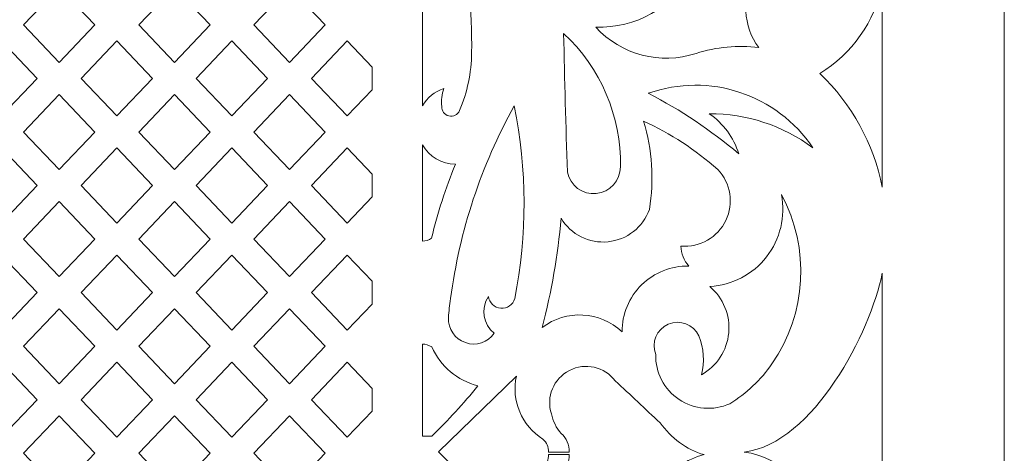
# Model space of a CAD drawing. Units: millimetres. Extents: x -187 to -46, y -115 to 132.
# Drawn here: x -97 to -46, y 9 to 31 of the extents above; entities that cross this region are included whole.
import ezdxf

# ---------------------------------------------------------------- set-up
doc = ezdxf.new("R2010")
doc.units = ezdxf.units.MM
doc.header["$MEASUREMENT"] = 0
doc.layers.add('layer 1', color=7, linetype='Continuous')

msp = doc.modelspace()

# ---------------------------------------------------------------- linework, layer by layer
at = {"layer": 'layer 1', "color": 250, "lineweight": 9}
msp.add_open_spline([(-45.6976, 131.9018), (-45.6976, 131.9018), (-187.0996, 131.9018), (-187.0996, 131.9018), (-187.0996, 131.9018), (-187.0996, 131.9018), (-187.0996, -114.741), (-187.0996, -114.741), (-187.0996, -114.741), (-187.0996, -114.741), (-45.6976, -114.741), (-45.6976, -114.741), (-45.6976, -114.741), (-45.6976, -114.741), (-45.6976, 131.9018), (-45.6976, 131.9018)], degree=3, knots=[0, 0, 0, 0, 0.2, 0.2, 0.2, 0.2, 0.4, 0.4, 0.4, 0.4, 0.6, 0.6, 0.6, 0.6, 1, 1, 1, 1], dxfattribs=at)
at = {"layer": 'layer 1', "color": 7, "lineweight": 9}
for points, knots in [([(-74.2638, 26.5706), (-73.8569, 27.5304), (-73.6416, 28.5609), (-73.6295, 29.6036), (-73.6295, 29.6036), (-73.6014, 31.8156), (-73.8048, 34.024), (-74.2363, 36.1935), (-74.2363, 36.1935), (-74.6144, 38.5587), (-75.1021, 40.9051), (-75.6977, 43.2247), (-75.6977, 43.2247), (-75.7117, 43.2912), (-75.7281, 43.3573), (-75.7469, 43.4226), (-75.7469, 43.4226), (-75.8918, 43.4911), (-76.0531, 43.5181), (-76.2125, 43.5003), (-76.2125, 43.5003), (-76.2125, 43.5003), (-76.2125, 26.8128), (-76.2125, 26.8128), (-76.2125, 26.8128), (-75.9633, 27.2449), (-75.5644, 27.5709), (-75.0911, 27.7286), (-75.0911, 27.7286), (-75.1924, 27.4272), (-75.23, 27.1078), (-75.2014, 26.791), (-75.2014, 26.791), (-75.2127, 26.5553), (-75.0542, 26.3448), (-74.8244, 26.2908), (-74.8244, 26.2908), (-74.5946, 26.2367), (-74.3589, 26.3543), (-74.2638, 26.5706)], [0, 0, 0, 0, 0.0909091, 0.0909091, 0.0909091, 0.0909091, 0.1818182, 0.1818182, 0.1818182, 0.1818182, 0.2727273, 0.2727273, 0.2727273, 0.2727273, 0.3636364, 0.3636364, 0.3636364, 0.3636364, 0.4545455, 0.4545455, 0.4545455, 0.4545455, 0.5454545, 0.5454545, 0.5454545, 0.5454545, 0.6363636, 0.6363636, 0.6363636, 0.6363636, 0.7272727, 0.7272727, 0.7272727, 0.7272727, 0.8181818, 0.8181818, 0.8181818, 0.8181818, 1, 1, 1, 1]), ([(-67.1223, 30.9547), (-65.7939, 29.494), (-63.7294, 28.9533), (-61.8557, 29.5761), (-61.8557, 29.5761), (-60.7963, 29.9112), (-59.6774, 30.0147), (-58.5745, 29.8794), (-58.5745, 29.8794), (-59.4185, 31.0021), (-59.4734, 32.5316), (-58.7125, 33.7122), (-58.7125, 33.7122), (-58.5705, 32.8873), (-57.8451, 32.2913), (-57.0083, 32.3118), (-57.0083, 32.3118), (-56.1716, 32.3325), (-55.4767, 32.9637), (-55.376, 33.7947), (-55.376, 33.7947), (-55.2407, 35.1496), (-55.7887, 36.4831), (-56.8373, 37.3517), (-56.8373, 37.3517), (-58.4481, 38.6259), (-60.3909, 39.4107), (-62.4348, 39.6128), (-62.4348, 39.6128), (-61.2205, 37.9087), (-61.0823, 35.6621), (-62.0784, 33.8219), (-62.0784, 33.8219), (-63.0746, 31.9817), (-65.0315, 30.8695), (-67.1223, 30.9547)], [0, 0, 0, 0, 0.1, 0.1, 0.1, 0.1, 0.2, 0.2, 0.2, 0.2, 0.3, 0.3, 0.3, 0.3, 0.4, 0.4, 0.4, 0.4, 0.5, 0.5, 0.5, 0.5, 0.6, 0.6, 0.6, 0.6, 0.7, 0.7, 0.7, 0.7, 0.8, 0.8, 0.8, 0.8, 1, 1, 1, 1]), ([(-52.0947, 33.1777), (-52.0947, 33.1777), (-52.0947, 22.5551), (-52.0947, 22.5551), (-52.0947, 22.5551), (-52.5542, 24.829), (-53.6955, 26.9095), (-55.3668, 28.5192), (-55.3668, 28.5192), (-53.681, 29.5547), (-52.497, 31.2404), (-52.0947, 33.1777)], [0, 0, 0, 0, 0.25, 0.25, 0.25, 0.25, 0.5, 0.5, 0.5, 0.5, 1, 1, 1, 1]), ([(-93.3851, 31.0693), (-93.3851, 31.0693), (-95.2582, 33.0401), (-95.2582, 33.0401), (-95.2582, 33.0401), (-95.2582, 33.0401), (-97.1297, 31.0693), (-97.1297, 31.0693), (-97.1297, 31.0693), (-97.1297, 31.0693), (-95.2566, 29.0988), (-95.2566, 29.0988), (-95.2566, 29.0988), (-95.2566, 29.0988), (-93.3851, 31.0693), (-93.3851, 31.0693)], [0, 0, 0, 0, 0.2, 0.2, 0.2, 0.2, 0.4, 0.4, 0.4, 0.4, 0.6, 0.6, 0.6, 0.6, 1, 1, 1, 1]), ([(-91.088, 31.0693), (-91.088, 31.0693), (-89.215, 33.0401), (-89.215, 33.0401), (-89.215, 33.0401), (-89.215, 33.0401), (-87.3435, 31.0693), (-87.3435, 31.0693), (-87.3435, 31.0693), (-87.3435, 31.0693), (-89.2165, 29.0988), (-89.2165, 29.0988), (-89.2165, 29.0988), (-89.2165, 29.0988), (-91.088, 31.0693), (-91.088, 31.0693)], [0, 0, 0, 0, 0.2, 0.2, 0.2, 0.2, 0.4, 0.4, 0.4, 0.4, 0.6, 0.6, 0.6, 0.6, 1, 1, 1, 1]), ([(-85.0479, 31.0693), (-85.0479, 31.0693), (-83.1763, 29.0988), (-83.1763, 29.0988), (-83.1763, 29.0988), (-83.1763, 29.0988), (-81.3049, 31.0693), (-81.3049, 31.0693), (-81.3049, 31.0693), (-81.3049, 31.0693), (-83.1763, 33.0401), (-83.1763, 33.0401), (-83.1763, 33.0401), (-83.1763, 33.0401), (-85.0479, 31.0693), (-85.0479, 31.0693)], [0, 0, 0, 0, 0.2, 0.2, 0.2, 0.2, 0.4, 0.4, 0.4, 0.4, 0.6, 0.6, 0.6, 0.6, 1, 1, 1, 1]), ([(-65.8263, 23.62), (-65.7782, 26.2718), (-66.8612, 28.8188), (-68.8043, 30.6237), (-68.8043, 30.6237), (-68.7522, 28.1972), (-68.6878, 25.7705), (-68.6113, 23.3446), (-68.6113, 23.3446), (-68.4716, 22.6336), (-67.8145, 22.1449), (-67.0935, 22.2162), (-67.0935, 22.2162), (-66.3724, 22.2877), (-65.8237, 22.8957), (-65.8263, 23.62)], [0, 0, 0, 0, 0.2, 0.2, 0.2, 0.2, 0.4, 0.4, 0.4, 0.4, 0.6, 0.6, 0.6, 0.6, 1, 1, 1, 1]), ([(-100.1497, 28.2595), (-100.1497, 28.2595), (-98.2782, 30.2298), (-98.2782, 30.2298), (-98.2782, 30.2298), (-98.2782, 30.2298), (-96.4067, 28.2595), (-96.4067, 28.2595), (-96.4067, 28.2595), (-96.4067, 28.2595), (-98.2782, 26.2886), (-98.2782, 26.2886), (-98.2782, 26.2886), (-98.2782, 26.2886), (-100.1497, 28.2595), (-100.1497, 28.2595)], [0, 0, 0, 0, 0.2, 0.2, 0.2, 0.2, 0.4, 0.4, 0.4, 0.4, 0.6, 0.6, 0.6, 0.6, 1, 1, 1, 1]), ([(-90.3667, 28.2595), (-90.3667, 28.2595), (-92.2381, 30.2298), (-92.2381, 30.2298), (-92.2381, 30.2298), (-92.2381, 30.2298), (-94.1096, 28.2595), (-94.1096, 28.2595), (-94.1096, 28.2595), (-94.1096, 28.2595), (-92.2381, 26.2886), (-92.2381, 26.2886), (-92.2381, 26.2886), (-92.2381, 26.2886), (-90.3667, 28.2595), (-90.3667, 28.2595)], [0, 0, 0, 0, 0.2, 0.2, 0.2, 0.2, 0.4, 0.4, 0.4, 0.4, 0.6, 0.6, 0.6, 0.6, 1, 1, 1, 1]), ([(-84.3261, 28.2595), (-84.3261, 28.2595), (-86.1981, 26.2886), (-86.1981, 26.2886), (-86.1981, 26.2886), (-86.1981, 26.2886), (-88.0695, 28.2595), (-88.0695, 28.2595), (-88.0695, 28.2595), (-88.0695, 28.2595), (-86.1981, 30.2298), (-86.1981, 30.2298), (-86.1981, 30.2298), (-86.1981, 30.2298), (-84.3261, 28.2595), (-84.3261, 28.2595)], [0, 0, 0, 0, 0.2, 0.2, 0.2, 0.2, 0.4, 0.4, 0.4, 0.4, 0.6, 0.6, 0.6, 0.6, 1, 1, 1, 1]), ([(-82.0293, 28.2595), (-82.0293, 28.2595), (-80.1579, 26.2886), (-80.1579, 26.2886), (-80.1579, 26.2886), (-80.1579, 26.2886), (-78.8534, 27.6622), (-78.8534, 27.6622), (-78.8534, 27.6622), (-78.8534, 27.6622), (-78.8534, 28.8566), (-78.8534, 28.8566), (-78.8534, 28.8566), (-78.8534, 28.8566), (-80.1579, 30.2298), (-80.1579, 30.2298), (-80.1579, 30.2298), (-80.1579, 30.2298), (-82.0293, 28.2595), (-82.0293, 28.2595)], [0, 0, 0, 0, 0.1666667, 0.1666667, 0.1666667, 0.1666667, 0.3333333, 0.3333333, 0.3333333, 0.3333333, 0.5, 0.5, 0.5, 0.5, 0.6666667, 0.6666667, 0.6666667, 0.6666667, 1, 1, 1, 1]), ([(-55.7344, 24.6127), (-57.3, 25.7888), (-59.2084, 26.4185), (-61.1664, 26.4051), (-61.1664, 26.4051), (-60.432, 25.8984), (-59.8884, 25.1606), (-59.6223, 24.3093), (-59.6223, 24.3093), (-61.0814, 25.5382), (-62.6718, 26.6019), (-64.365, 27.4803), (-64.365, 27.4803), (-61.1707, 28.6082), (-57.6183, 27.428), (-55.7344, 24.6127)], [0, 0, 0, 0, 0.2, 0.2, 0.2, 0.2, 0.4, 0.4, 0.4, 0.4, 0.6, 0.6, 0.6, 0.6, 1, 1, 1, 1]), ([(-93.3851, 25.4472), (-93.3851, 25.4472), (-95.2566, 27.4177), (-95.2566, 27.4177), (-95.2566, 27.4177), (-95.2566, 27.4177), (-97.1297, 25.4472), (-97.1297, 25.4472), (-97.1297, 25.4472), (-97.1297, 25.4472), (-95.2582, 23.4764), (-95.2582, 23.4764), (-95.2582, 23.4764), (-95.2582, 23.4764), (-93.3851, 25.4472), (-93.3851, 25.4472)], [0, 0, 0, 0, 0.2, 0.2, 0.2, 0.2, 0.4, 0.4, 0.4, 0.4, 0.6, 0.6, 0.6, 0.6, 1, 1, 1, 1]), ([(-91.088, 25.4472), (-91.088, 25.4472), (-89.215, 23.4764), (-89.215, 23.4764), (-89.215, 23.4764), (-89.215, 23.4764), (-87.3435, 25.4472), (-87.3435, 25.4472), (-87.3435, 25.4472), (-87.3435, 25.4472), (-89.2165, 27.4177), (-89.2165, 27.4177), (-89.2165, 27.4177), (-89.2165, 27.4177), (-91.088, 25.4472), (-91.088, 25.4472)], [0, 0, 0, 0, 0.2, 0.2, 0.2, 0.2, 0.4, 0.4, 0.4, 0.4, 0.6, 0.6, 0.6, 0.6, 1, 1, 1, 1]), ([(-85.0479, 25.4472), (-85.0479, 25.4472), (-83.1763, 27.4177), (-83.1763, 27.4177), (-83.1763, 27.4177), (-83.1763, 27.4177), (-81.3049, 25.4472), (-81.3049, 25.4472), (-81.3049, 25.4472), (-81.3049, 25.4472), (-83.1763, 23.4764), (-83.1763, 23.4764), (-83.1763, 23.4764), (-83.1763, 23.4764), (-85.0479, 25.4472), (-85.0479, 25.4472)], [0, 0, 0, 0, 0.2, 0.2, 0.2, 0.2, 0.4, 0.4, 0.4, 0.4, 0.6, 0.6, 0.6, 0.6, 1, 1, 1, 1]), ([(-72.7474, 16.8093), (-73.1631, 16.1849), (-73.0312, 15.3459), (-72.4439, 14.8794), (-72.4439, 14.8794), (-72.7822, 14.398), (-73.3984, 14.1984), (-73.9547, 14.3903), (-73.9547, 14.3903), (-74.511, 14.5821), (-74.8731, 15.119), (-74.8429, 15.7065), (-74.8429, 15.7065), (-74.828, 16.0394), (-74.7912, 16.371), (-74.7326, 16.6993), (-74.7326, 16.6993), (-74.2677, 20.2523), (-73.1357, 23.6858), (-71.3962, 26.8185), (-71.3962, 26.8185), (-70.7181, 23.4806), (-70.7087, 20.0411), (-71.3686, 16.6993), (-71.3686, 16.6993), (-71.4649, 16.3802), (-71.7703, 16.1716), (-72.1025, 16.1979), (-72.1025, 16.1979), (-72.4346, 16.2247), (-72.7031, 16.4792), (-72.7474, 16.8093)], [0, 0, 0, 0, 0.1111111, 0.1111111, 0.1111111, 0.1111111, 0.2222222, 0.2222222, 0.2222222, 0.2222222, 0.3333333, 0.3333333, 0.3333333, 0.3333333, 0.4444444, 0.4444444, 0.4444444, 0.4444444, 0.5555556, 0.5555556, 0.5555556, 0.5555556, 0.6666667, 0.6666667, 0.6666667, 0.6666667, 0.7777778, 0.7777778, 0.7777778, 0.7777778, 1, 1, 1, 1]), ([(-64.613, 26.0192), (-64.1587, 24.5184), (-64.0549, 22.9338), (-64.3098, 21.3867), (-64.3098, 21.3867), (-64.6424, 20.448), (-65.4866, 19.785), (-66.4775, 19.685), (-66.4775, 19.685), (-67.4684, 19.5844), (-68.4282, 20.0647), (-68.9421, 20.9179), (-68.9421, 20.9179), (-69.1099, 18.9815), (-69.442, 17.0627), (-69.9348, 15.1828), (-69.9348, 15.1828), (-68.6716, 16.1434), (-66.899, 16.0501), (-65.7437, 14.9619), (-65.7437, 14.9619), (-65.7463, 15.8866), (-65.3764, 16.7731), (-64.7174, 17.4218), (-64.7174, 17.4218), (-64.0585, 18.0702), (-63.1661, 18.426), (-62.2418, 18.4087), (-62.2418, 18.4087), (-62.4971, 18.6996), (-62.6432, 19.0698), (-62.6553, 19.4564), (-62.6553, 19.4564), (-61.6667, 19.3719), (-60.729, 19.9081), (-60.3001, 20.8029), (-60.3001, 20.8029), (-59.871, 21.6974), (-60.0403, 22.7642), (-60.7253, 23.4822), (-60.7253, 23.4822), (-61.8919, 24.5111), (-63.2013, 25.3654), (-64.613, 26.0192)], [0, 0, 0, 0, 0.0833333, 0.0833333, 0.0833333, 0.0833333, 0.1666667, 0.1666667, 0.1666667, 0.1666667, 0.25, 0.25, 0.25, 0.25, 0.3333333, 0.3333333, 0.3333333, 0.3333333, 0.4166667, 0.4166667, 0.4166667, 0.4166667, 0.5, 0.5, 0.5, 0.5, 0.5833333, 0.5833333, 0.5833333, 0.5833333, 0.6666667, 0.6666667, 0.6666667, 0.6666667, 0.75, 0.75, 0.75, 0.75, 0.8333333, 0.8333333, 0.8333333, 0.8333333, 1, 1, 1, 1]), ([(-96.4067, 22.6369), (-96.4067, 22.6369), (-98.2782, 24.6078), (-98.2782, 24.6078), (-98.2782, 24.6078), (-98.2782, 24.6078), (-100.1497, 22.6369), (-100.1497, 22.6369), (-100.1497, 22.6369), (-100.1497, 22.6369), (-98.2782, 20.6666), (-98.2782, 20.6666), (-98.2782, 20.6666), (-98.2782, 20.6666), (-96.4067, 22.6369), (-96.4067, 22.6369)], [0, 0, 0, 0, 0.2, 0.2, 0.2, 0.2, 0.4, 0.4, 0.4, 0.4, 0.6, 0.6, 0.6, 0.6, 1, 1, 1, 1]), ([(-94.1096, 22.6369), (-94.1096, 22.6369), (-92.2381, 24.6078), (-92.2381, 24.6078), (-92.2381, 24.6078), (-92.2381, 24.6078), (-90.3667, 22.6369), (-90.3667, 22.6369), (-90.3667, 22.6369), (-90.3667, 22.6369), (-92.2381, 20.6666), (-92.2381, 20.6666), (-92.2381, 20.6666), (-92.2381, 20.6666), (-94.1096, 22.6369), (-94.1096, 22.6369)], [0, 0, 0, 0, 0.2, 0.2, 0.2, 0.2, 0.4, 0.4, 0.4, 0.4, 0.6, 0.6, 0.6, 0.6, 1, 1, 1, 1]), ([(-84.3261, 22.6369), (-84.3261, 22.6369), (-86.1981, 24.6078), (-86.1981, 24.6078), (-86.1981, 24.6078), (-86.1981, 24.6078), (-88.0695, 22.6369), (-88.0695, 22.6369), (-88.0695, 22.6369), (-88.0695, 22.6369), (-86.1981, 20.6666), (-86.1981, 20.6666), (-86.1981, 20.6666), (-86.1981, 20.6666), (-84.3261, 22.6369), (-84.3261, 22.6369)], [0, 0, 0, 0, 0.2, 0.2, 0.2, 0.2, 0.4, 0.4, 0.4, 0.4, 0.6, 0.6, 0.6, 0.6, 1, 1, 1, 1]), ([(-82.0293, 22.6369), (-82.0293, 22.6369), (-80.1579, 24.6078), (-80.1579, 24.6078), (-80.1579, 24.6078), (-80.1579, 24.6078), (-78.8534, 23.2341), (-78.8534, 23.2341), (-78.8534, 23.2341), (-78.8534, 23.2341), (-78.8534, 22.0397), (-78.8534, 22.0397), (-78.8534, 22.0397), (-78.8534, 22.0397), (-80.1579, 20.6666), (-80.1579, 20.6666), (-80.1579, 20.6666), (-80.1579, 20.6666), (-82.0293, 22.6369), (-82.0293, 22.6369)], [0, 0, 0, 0, 0.1666667, 0.1666667, 0.1666667, 0.1666667, 0.3333333, 0.3333333, 0.3333333, 0.3333333, 0.5, 0.5, 0.5, 0.5, 0.6666667, 0.6666667, 0.6666667, 0.6666667, 1, 1, 1, 1]), ([(-74.4843, 23.758), (-75.1995, 23.771), (-75.8553, 24.1584), (-76.2125, 24.7778), (-76.2125, 24.7778), (-76.2125, 24.7778), (-76.2125, 19.7247), (-76.2125, 19.7247), (-76.2125, 19.7247), (-76.0378, 19.712), (-75.8649, 19.767), (-75.7306, 19.8794), (-75.7306, 19.8794), (-75.4115, 21.2014), (-74.995, 22.4978), (-74.4843, 23.758)], [0, 0, 0, 0, 0.2, 0.2, 0.2, 0.2, 0.4, 0.4, 0.4, 0.4, 0.6, 0.6, 0.6, 0.6, 1, 1, 1, 1]), ([(-93.3851, 19.8248), (-93.3851, 19.8248), (-95.2566, 17.8543), (-95.2566, 17.8543), (-95.2566, 17.8543), (-95.2566, 17.8543), (-97.1297, 19.8248), (-97.1297, 19.8248), (-97.1297, 19.8248), (-97.1297, 19.8248), (-95.2582, 21.7956), (-95.2582, 21.7956), (-95.2582, 21.7956), (-95.2582, 21.7956), (-93.3851, 19.8248), (-93.3851, 19.8248)], [0, 0, 0, 0, 0.2, 0.2, 0.2, 0.2, 0.4, 0.4, 0.4, 0.4, 0.6, 0.6, 0.6, 0.6, 1, 1, 1, 1]), ([(-91.088, 19.8248), (-91.088, 19.8248), (-89.215, 21.7956), (-89.215, 21.7956), (-89.215, 21.7956), (-89.215, 21.7956), (-87.3435, 19.8248), (-87.3435, 19.8248), (-87.3435, 19.8248), (-87.3435, 19.8248), (-89.2165, 17.8543), (-89.2165, 17.8543), (-89.2165, 17.8543), (-89.2165, 17.8543), (-91.088, 19.8248), (-91.088, 19.8248)], [0, 0, 0, 0, 0.2, 0.2, 0.2, 0.2, 0.4, 0.4, 0.4, 0.4, 0.6, 0.6, 0.6, 0.6, 1, 1, 1, 1]), ([(-85.0479, 19.8248), (-85.0479, 19.8248), (-83.1763, 17.8543), (-83.1763, 17.8543), (-83.1763, 17.8543), (-83.1763, 17.8543), (-81.3049, 19.8248), (-81.3049, 19.8248), (-81.3049, 19.8248), (-81.3049, 19.8248), (-83.1763, 21.7956), (-83.1763, 21.7956), (-83.1763, 21.7956), (-83.1763, 21.7956), (-85.0479, 19.8248), (-85.0479, 19.8248)], [0, 0, 0, 0, 0.2, 0.2, 0.2, 0.2, 0.4, 0.4, 0.4, 0.4, 0.6, 0.6, 0.6, 0.6, 1, 1, 1, 1]), ([(-61.7178, 14.7414), (-61.4561, 14.0931), (-61.4078, 13.3785), (-61.58, 12.7011), (-61.58, 12.7011), (-60.7716, 13.1562), (-60.2373, 13.9784), (-60.1494, 14.9019), (-60.1494, 14.9019), (-60.0616, 15.8255), (-60.4311, 16.7336), (-61.1388, 17.3336), (-61.1388, 17.3336), (-59.9696, 17.4004), (-58.8862, 17.9693), (-58.1674, 18.894), (-58.1674, 18.894), (-57.4488, 19.819), (-57.1649, 21.0088), (-57.3888, 22.1586), (-57.3888, 22.1586), (-55.8649, 19.3426), (-56.0568, 15.9088), (-57.8851, 13.28), (-57.8851, 13.28), (-58.4638, 12.4332), (-59.2157, 11.7191), (-60.091, 11.1845), (-60.091, 11.1845), (-60.9568, 10.7968), (-61.9611, 10.8812), (-62.7503, 11.4073), (-62.7503, 11.4073), (-63.5396, 11.9335), (-64.0035, 12.8279), (-63.9789, 13.7763), (-63.9789, 13.7763), (-64.2241, 14.396), (-63.9311, 15.0983), (-63.3182, 15.3596), (-63.3182, 15.3596), (-62.7054, 15.6214), (-61.9957, 15.3471), (-61.7178, 14.7414)], [0, 0, 0, 0, 0.0833333, 0.0833333, 0.0833333, 0.0833333, 0.1666667, 0.1666667, 0.1666667, 0.1666667, 0.25, 0.25, 0.25, 0.25, 0.3333333, 0.3333333, 0.3333333, 0.3333333, 0.4166667, 0.4166667, 0.4166667, 0.4166667, 0.5, 0.5, 0.5, 0.5, 0.5833333, 0.5833333, 0.5833333, 0.5833333, 0.6666667, 0.6666667, 0.6666667, 0.6666667, 0.75, 0.75, 0.75, 0.75, 0.8333333, 0.8333333, 0.8333333, 0.8333333, 1, 1, 1, 1]), ([(-96.4067, 17.0149), (-96.4067, 17.0149), (-98.2782, 15.044), (-98.2782, 15.044), (-98.2782, 15.044), (-98.2782, 15.044), (-100.1497, 17.0149), (-100.1497, 17.0149), (-100.1497, 17.0149), (-100.1497, 17.0149), (-98.2782, 18.9853), (-98.2782, 18.9853), (-98.2782, 18.9853), (-98.2782, 18.9853), (-96.4067, 17.0149), (-96.4067, 17.0149)], [0, 0, 0, 0, 0.2, 0.2, 0.2, 0.2, 0.4, 0.4, 0.4, 0.4, 0.6, 0.6, 0.6, 0.6, 1, 1, 1, 1]), ([(-94.1096, 17.0149), (-94.1096, 17.0149), (-92.2381, 15.044), (-92.2381, 15.044), (-92.2381, 15.044), (-92.2381, 15.044), (-90.3667, 17.0149), (-90.3667, 17.0149), (-90.3667, 17.0149), (-90.3667, 17.0149), (-92.2381, 18.9853), (-92.2381, 18.9853), (-92.2381, 18.9853), (-92.2381, 18.9853), (-94.1096, 17.0149), (-94.1096, 17.0149)], [0, 0, 0, 0, 0.2, 0.2, 0.2, 0.2, 0.4, 0.4, 0.4, 0.4, 0.6, 0.6, 0.6, 0.6, 1, 1, 1, 1]), ([(-84.3261, 17.0149), (-84.3261, 17.0149), (-86.1981, 15.044), (-86.1981, 15.044), (-86.1981, 15.044), (-86.1981, 15.044), (-88.0695, 17.0149), (-88.0695, 17.0149), (-88.0695, 17.0149), (-88.0695, 17.0149), (-86.1981, 18.9853), (-86.1981, 18.9853), (-86.1981, 18.9853), (-86.1981, 18.9853), (-84.3261, 17.0149), (-84.3261, 17.0149)], [0, 0, 0, 0, 0.2, 0.2, 0.2, 0.2, 0.4, 0.4, 0.4, 0.4, 0.6, 0.6, 0.6, 0.6, 1, 1, 1, 1]), ([(-82.0293, 17.0149), (-82.0293, 17.0149), (-80.1579, 15.044), (-80.1579, 15.044), (-80.1579, 15.044), (-80.1579, 15.044), (-78.8534, 16.4177), (-78.8534, 16.4177), (-78.8534, 16.4177), (-78.8534, 16.4177), (-78.8534, 17.6121), (-78.8534, 17.6121), (-78.8534, 17.6121), (-78.8534, 17.6121), (-80.1579, 18.9853), (-80.1579, 18.9853), (-80.1579, 18.9853), (-80.1579, 18.9853), (-82.0293, 17.0149), (-82.0293, 17.0149)], [0, 0, 0, 0, 0.1666667, 0.1666667, 0.1666667, 0.1666667, 0.3333333, 0.3333333, 0.3333333, 0.3333333, 0.5, 0.5, 0.5, 0.5, 0.6666667, 0.6666667, 0.6666667, 0.6666667, 1, 1, 1, 1]), ([(-52.0946, -0.8708), (-52.6972, 2.1122), (-55.4807, 8.1299), (-59.3364, 8.6474), (-59.3364, 8.6474), (-55.6806, 9.1054), (-52.7149, 14.9608), (-52.0946, 18.0312), (-52.0946, 18.0312), (-52.0946, 18.0312), (-52.0946, -0.8708), (-52.0946, -0.8708)], [0, 0, 0, 0, 0.25, 0.25, 0.25, 0.25, 0.5, 0.5, 0.5, 0.5, 1, 1, 1, 1]), ([(-97.1312, 14.2027), (-97.1312, 14.2027), (-95.2582, 12.2319), (-95.2582, 12.2319), (-95.2582, 12.2319), (-95.2582, 12.2319), (-93.3851, 14.2027), (-93.3851, 14.2027), (-93.3851, 14.2027), (-93.3851, 14.2027), (-95.2566, 16.1731), (-95.2566, 16.1731), (-95.2566, 16.1731), (-95.2566, 16.1731), (-97.1312, 14.2027), (-97.1312, 14.2027)], [0, 0, 0, 0, 0.2, 0.2, 0.2, 0.2, 0.4, 0.4, 0.4, 0.4, 0.6, 0.6, 0.6, 0.6, 1, 1, 1, 1]), ([(-91.088, 14.2027), (-91.088, 14.2027), (-89.215, 12.2319), (-89.215, 12.2319), (-89.215, 12.2319), (-89.215, 12.2319), (-87.3435, 14.2027), (-87.3435, 14.2027), (-87.3435, 14.2027), (-87.3435, 14.2027), (-89.2165, 16.1731), (-89.2165, 16.1731), (-89.2165, 16.1731), (-89.2165, 16.1731), (-91.088, 14.2027), (-91.088, 14.2027)], [0, 0, 0, 0, 0.2, 0.2, 0.2, 0.2, 0.4, 0.4, 0.4, 0.4, 0.6, 0.6, 0.6, 0.6, 1, 1, 1, 1]), ([(-85.0479, 14.2027), (-85.0479, 14.2027), (-83.1763, 12.2319), (-83.1763, 12.2319), (-83.1763, 12.2319), (-83.1763, 12.2319), (-81.3049, 14.2027), (-81.3049, 14.2027), (-81.3049, 14.2027), (-81.3049, 14.2027), (-83.1763, 16.1731), (-83.1763, 16.1731), (-83.1763, 16.1731), (-83.1763, 16.1731), (-85.0479, 14.2027), (-85.0479, 14.2027)], [0, 0, 0, 0, 0.2, 0.2, 0.2, 0.2, 0.4, 0.4, 0.4, 0.4, 0.6, 0.6, 0.6, 0.6, 1, 1, 1, 1]), ([(-73.2987, 12.1218), (-74.3749, 12.3992), (-75.2674, 13.1497), (-75.7253, 14.1622), (-75.7253, 14.1622), (-75.8659, 14.2665), (-76.0376, 14.32), (-76.2125, 14.3142), (-76.2125, 14.3142), (-76.2125, 14.3142), (-76.2125, 9.4747), (-76.2125, 9.4747), (-76.2125, 9.4747), (-76.2125, 9.4747), (-75.7253, 9.4747), (-75.7253, 9.4747), (-75.7253, 9.4747), (-74.8668, 10.3104), (-74.0566, 11.1941), (-73.2987, 12.1218)], [0, 0, 0, 0, 0.1666667, 0.1666667, 0.1666667, 0.1666667, 0.3333333, 0.3333333, 0.3333333, 0.3333333, 0.5, 0.5, 0.5, 0.5, 0.6666667, 0.6666667, 0.6666667, 0.6666667, 1, 1, 1, 1]), ([(-100.1497, 11.3924), (-100.1497, 11.3924), (-98.2782, 9.422), (-98.2782, 9.422), (-98.2782, 9.422), (-98.2782, 9.422), (-96.4067, 11.3924), (-96.4067, 11.3924), (-96.4067, 11.3924), (-96.4067, 11.3924), (-98.2782, 13.3633), (-98.2782, 13.3633), (-98.2782, 13.3633), (-98.2782, 13.3633), (-100.1497, 11.3924), (-100.1497, 11.3924)], [0, 0, 0, 0, 0.2, 0.2, 0.2, 0.2, 0.4, 0.4, 0.4, 0.4, 0.6, 0.6, 0.6, 0.6, 1, 1, 1, 1]), ([(-90.3667, 11.3924), (-90.3667, 11.3924), (-92.2381, 9.422), (-92.2381, 9.422), (-92.2381, 9.422), (-92.2381, 9.422), (-94.1096, 11.3924), (-94.1096, 11.3924), (-94.1096, 11.3924), (-94.1096, 11.3924), (-92.2381, 13.3633), (-92.2381, 13.3633), (-92.2381, 13.3633), (-92.2381, 13.3633), (-90.3667, 11.3924), (-90.3667, 11.3924)], [0, 0, 0, 0, 0.2, 0.2, 0.2, 0.2, 0.4, 0.4, 0.4, 0.4, 0.6, 0.6, 0.6, 0.6, 1, 1, 1, 1]), ([(-84.3261, 11.3924), (-84.3261, 11.3924), (-86.1981, 13.3633), (-86.1981, 13.3633), (-86.1981, 13.3633), (-86.1981, 13.3633), (-88.0695, 11.3924), (-88.0695, 11.3924), (-88.0695, 11.3924), (-88.0695, 11.3924), (-86.1981, 9.422), (-86.1981, 9.422), (-86.1981, 9.422), (-86.1981, 9.422), (-84.3261, 11.3924), (-84.3261, 11.3924)], [0, 0, 0, 0, 0.2, 0.2, 0.2, 0.2, 0.4, 0.4, 0.4, 0.4, 0.6, 0.6, 0.6, 0.6, 1, 1, 1, 1]), ([(-82.0293, 11.3924), (-82.0293, 11.3924), (-80.1579, 13.3633), (-80.1579, 13.3633), (-80.1579, 13.3633), (-80.1579, 13.3633), (-78.8534, 11.9896), (-78.8534, 11.9896), (-78.8534, 11.9896), (-78.8534, 11.9896), (-78.8534, 10.7956), (-78.8534, 10.7956), (-78.8534, 10.7956), (-78.8534, 10.7956), (-80.1579, 9.422), (-80.1579, 9.422), (-80.1579, 9.422), (-80.1579, 9.422), (-82.0293, 11.3924), (-82.0293, 11.3924)], [0, 0, 0, 0, 0.1666667, 0.1666667, 0.1666667, 0.1666667, 0.3333333, 0.3333333, 0.3333333, 0.3333333, 0.5, 0.5, 0.5, 0.5, 0.6666667, 0.6666667, 0.6666667, 0.6666667, 1, 1, 1, 1]), ([(-61.4421, 8.513), (-62.3602, 8.7491), (-63.1728, 9.4208), (-63.7491, 10.1732), (-63.7491, 10.1732), (-64.5239, 10.919), (-65.3083, 11.6541), (-66.102, 12.3794), (-66.102, 12.3794), (-66.6606, 13.1267), (-67.6778, 13.3608), (-68.5069, 12.9326), (-68.5069, 12.9326), (-69.336, 12.5043), (-69.7339, 11.5396), (-69.4476, 10.6516), (-69.4476, 10.6516), (-69.3698, 10.2686), (-69.1922, 9.9137), (-68.9328, 9.6218), (-68.9328, 9.6218), (-68.652, 9.3784), (-68.4981, 9.0192), (-68.5156, 8.6474), (-68.5156, 8.6474), (-68.5156, 8.6474), (-69.5941, 8.6474), (-69.5941, 8.6474), (-69.5941, 8.6474), (-69.5885, 8.9066), (-69.6962, 9.155), (-69.8889, 9.3281), (-69.8889, 9.3281), (-71.0038, 10.0273), (-71.562, 11.3496), (-71.2858, 12.6365), (-71.2858, 12.6365), (-71.2858, 12.6365), (-75.3668, 8.6662), (-75.3668, 8.6662), (-75.3668, 8.6662), (-75.3668, 8.6662), (-71.2858, 4.5239), (-71.2858, 4.5239), (-71.2858, 4.5239), (-71.562, 5.8109), (-71.0038, 7.1333), (-69.8889, 7.8329), (-69.8889, 7.8329), (-69.6962, 8.0056), (-69.5885, 8.2543), (-69.5941, 8.513), (-69.5941, 8.513), (-69.5941, 8.513), (-68.5156, 8.513), (-68.5156, 8.513), (-68.5156, 8.513), (-68.4981, 8.1416), (-68.652, 7.7824), (-68.9328, 7.5386), (-68.9328, 7.5386), (-69.1922, 7.2471), (-69.3698, 6.8918), (-69.4476, 6.5092), (-69.4476, 6.5092), (-69.7339, 5.6209), (-69.336, 4.6563), (-68.5069, 4.2278), (-68.5069, 4.2278), (-67.6778, 3.8), (-66.6606, 4.0337), (-66.102, 4.7815), (-66.102, 4.7815), (-65.3083, 5.5063), (-64.5239, 6.2418), (-63.7491, 6.9874), (-63.7491, 6.9874), (-63.1728, 7.74), (-62.3602, 8.2772), (-61.4421, 8.513)], [0, 0, 0, 0, 0.047619, 0.047619, 0.047619, 0.047619, 0.0952381, 0.0952381, 0.0952381, 0.0952381, 0.1428571, 0.1428571, 0.1428571, 0.1428571, 0.1904762, 0.1904762, 0.1904762, 0.1904762, 0.2380952, 0.2380952, 0.2380952, 0.2380952, 0.2857143, 0.2857143, 0.2857143, 0.2857143, 0.3333333, 0.3333333, 0.3333333, 0.3333333, 0.3809524, 0.3809524, 0.3809524, 0.3809524, 0.4285714, 0.4285714, 0.4285714, 0.4285714, 0.4761905, 0.4761905, 0.4761905, 0.4761905, 0.5238095, 0.5238095, 0.5238095, 0.5238095, 0.5714286, 0.5714286, 0.5714286, 0.5714286, 0.6190476, 0.6190476, 0.6190476, 0.6190476, 0.6666667, 0.6666667, 0.6666667, 0.6666667, 0.7142857, 0.7142857, 0.7142857, 0.7142857, 0.7619048, 0.7619048, 0.7619048, 0.7619048, 0.8095238, 0.8095238, 0.8095238, 0.8095238, 0.8571429, 0.8571429, 0.8571429, 0.8571429, 0.9047619, 0.9047619, 0.9047619, 0.9047619, 1, 1, 1, 1]), ([(-93.3851, 8.5803), (-93.3851, 8.5803), (-95.2582, 10.5511), (-95.2582, 10.5511), (-95.2582, 10.5511), (-95.2582, 10.5511), (-97.1312, 8.5803), (-97.1312, 8.5803), (-97.1312, 8.5803), (-97.1312, 8.5803), (-95.2582, 6.6097), (-95.2582, 6.6097), (-95.2582, 6.6097), (-95.2582, 6.6097), (-93.3851, 8.5803), (-93.3851, 8.5803)], [0, 0, 0, 0, 0.2, 0.2, 0.2, 0.2, 0.4, 0.4, 0.4, 0.4, 0.6, 0.6, 0.6, 0.6, 1, 1, 1, 1]), ([(-87.3436, 8.5803), (-87.3436, 8.5803), (-89.215, 10.5511), (-89.215, 10.5511), (-89.215, 10.5511), (-89.215, 10.5511), (-91.088, 8.5803), (-91.088, 8.5803), (-91.088, 8.5803), (-91.088, 8.5803), (-89.215, 6.6097), (-89.215, 6.6097), (-89.215, 6.6097), (-89.215, 6.6097), (-87.3436, 8.5803), (-87.3436, 8.5803)], [0, 0, 0, 0, 0.2, 0.2, 0.2, 0.2, 0.4, 0.4, 0.4, 0.4, 0.6, 0.6, 0.6, 0.6, 1, 1, 1, 1]), ([(-81.3049, 8.5803), (-81.3049, 8.5803), (-83.1763, 6.6097), (-83.1763, 6.6097), (-83.1763, 6.6097), (-83.1763, 6.6097), (-85.0479, 8.5803), (-85.0479, 8.5803), (-85.0479, 8.5803), (-85.0479, 8.5803), (-83.1763, 10.5511), (-83.1763, 10.5511), (-83.1763, 10.5511), (-83.1763, 10.5511), (-81.3049, 8.5803), (-81.3049, 8.5803)], [0, 0, 0, 0, 0.2, 0.2, 0.2, 0.2, 0.4, 0.4, 0.4, 0.4, 0.6, 0.6, 0.6, 0.6, 1, 1, 1, 1])]:
    msp.add_open_spline(points, degree=3, knots=knots, dxfattribs=at)

doc.saveas('drawing.dxf')
